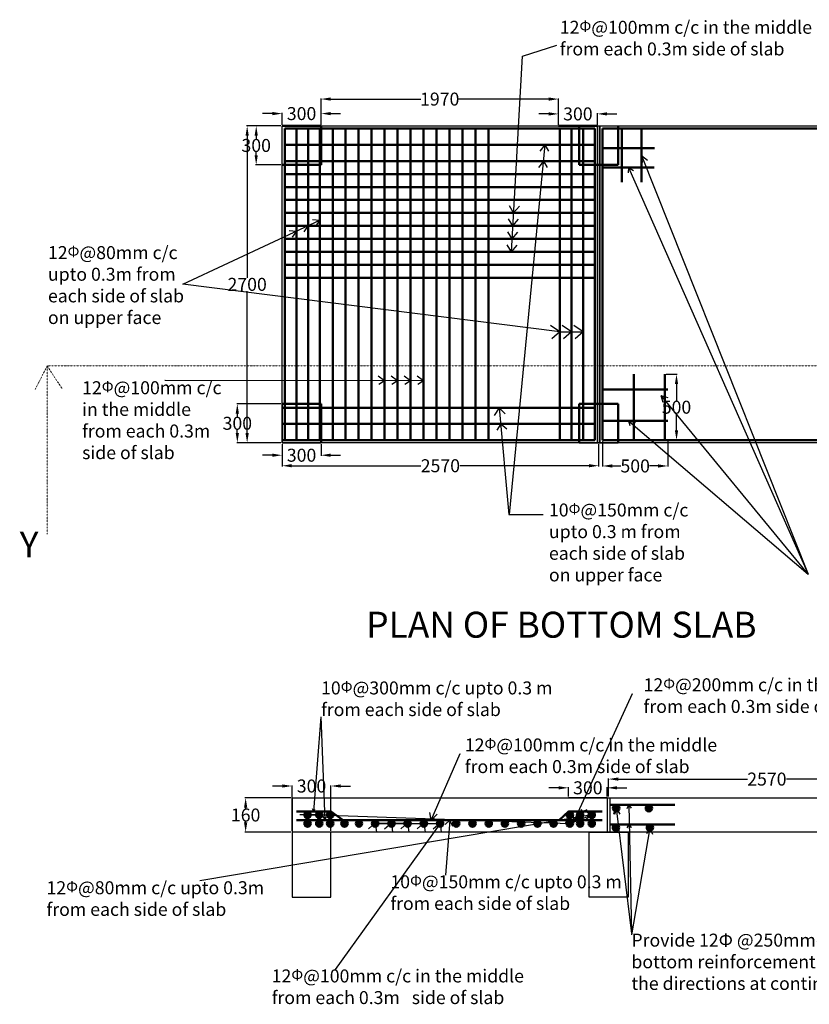
# Model space of a CAD drawing. Units: millimetres. Extents: x -15889 to 44722, y -12371 to 10972.
# Drawn here: x -6403 to -316, y -4948 to 2636 of the extents above; entities that cross this region are included whole.
import ezdxf
from ezdxf import colors
from ezdxf.entities.mleader import LeaderData, LeaderLine
from ezdxf.math import Vec2, Vec3

# ---------------------------------------------------------------- set-up
doc = ezdxf.new("R2010")
doc.units = ezdxf.units.MM
doc.header["$MEASUREMENT"] = 0
doc.linetypes.add('ACAD_ISO14W100', pattern=[24, 12, -3, 0, -3, 0, -3, 0, -3])
for name, color, linetype, lineweight in [('arrows', 51, 'Continuous', 25), ('dash', 7, 'ACAD_ISO14W100', 20), ('dim', 4, 'Continuous', 25), ('DRAWING', 240, 'Continuous', 35), ('REN', 160, 'Continuous', 50), ('TEXT', 211, 'Continuous', 30)]:
    doc.layers.add(name, color=color, linetype=linetype, lineweight=lineweight)
doc.styles.get("Standard").update_dxf_attribs({"font": 'arial.ttf'})
doc.dimstyles.get("Standard").update_dxf_attribs({"dimtxt": 100, "dimasz": 75, "dimexe": 5, "dimexo": 10, "dimgap": 0.09, "dimtad": 0, "dimtih": 1, "dimtoh": 1, "dimdec": 0, "dimzin": 0, "dimdsep": 46, "dimtxsty": 'Standard', "dimcen": 0.09, "dimadec": 0, "dimazin": 0, "dimtfac": 1, "dimtdec": 0, "dimtofl": 0, "dimtmove": 0, "dimatfit": 3, "dimfxl": 1, "dimtolj": 1, "dimtzin": 0, "dimarcsym": 0})

# ---------------------------------------------------------------- blocks, each defined once
blk = doc.blocks.new('*D20')
at = {"layer": 'Defpoints', "color": 0, "transparency": 16777216}
for p in [(-4080, 1913), (-4380, 1817.5), (-4080, 1817.5)]:
    blk.add_point(p, dxfattribs=at)
at = {"layer": 'dim', "color": 0, "lineweight": -2, "transparency": 16777216}
for p, q in [((-4455, 1913), (-4530, 1913)), ((-4380, 1827.5), (-4380, 1918)), ((-4080, 1827.5), (-4080, 1918)), ((-4005, 1913), (-3930, 1913))]:
    blk.add_line(p, q, dxfattribs=at)
at = {"layer": 'dim', "color": 0, "transparency": 16777216}
for points in [[(-4455, 1925.5), (-4455, 1900.5), (-4380, 1913)], [(-4005, 1925.5), (-4005, 1900.5), (-4080, 1913)]]:
    blk.add_solid(points, dxfattribs=at)
at = {"layer": 'dim', "color": 0, "transparency": 16777216, "insert": (-4230, 1913), "char_height": 100, "attachment_point": 5}
blk.add_mtext('\\A1;300', dxfattribs=at)
blk = doc.blocks.new('*D21')
at = {"layer": 'Defpoints', "color": 0, "transparency": 16777216}
for p in [(-4380, 1817.5), (-4579.6, 1517.5), (-4380, 1517.5)]:
    blk.add_point(p, dxfattribs=at)
at = {"layer": 'dim', "color": 0, "lineweight": -2, "transparency": 16777216}
for p, q in [((-4390, 1817.5), (-4584.6, 1817.5)), ((-4579.6, 1742.5), (-4579.6, 1718.7)), ((-4579.6, 1592.5), (-4579.6, 1616.3)), ((-4390, 1517.5), (-4584.6, 1517.5))]:
    blk.add_line(p, q, dxfattribs=at)
at = {"layer": 'dim', "color": 0, "transparency": 16777216}
for points in [[(-4592.1, 1742.5), (-4567.1, 1742.5), (-4579.6, 1817.5)], [(-4592.1, 1592.5), (-4567.1, 1592.5), (-4579.6, 1517.5)]]:
    blk.add_solid(points, dxfattribs=at)
at = {"layer": 'dim', "color": 0, "transparency": 16777216, "insert": (-4579.6, 1667.5), "char_height": 100, "attachment_point": 5}
blk.add_mtext('\\A1;300', dxfattribs=at)
blk = doc.blocks.new('*D22')
at = {"layer": 'Defpoints', "color": 0, "transparency": 16777216}
for p in [(-1950, 1910.5), (-2250, 1817.5), (-1950, 1817.5)]:
    blk.add_point(p, dxfattribs=at)
at = {"layer": 'dim', "color": 0, "lineweight": -2, "transparency": 16777216}
for p, q in [((-2325, 1910.5), (-2400, 1910.5)), ((-2250, 1827.5), (-2250, 1915.5)), ((-1950, 1827.5), (-1950, 1915.5)), ((-1875, 1910.5), (-1800, 1910.5))]:
    blk.add_line(p, q, dxfattribs=at)
at = {"layer": 'dim', "color": 0, "transparency": 16777216}
for points in [[(-2325, 1923), (-2325, 1898), (-2250, 1910.5)], [(-1875, 1923), (-1875, 1898), (-1950, 1910.5)]]:
    blk.add_solid(points, dxfattribs=at)
at = {"layer": 'dim', "color": 0, "transparency": 16777216, "insert": (-2100, 1910.5), "char_height": 100, "attachment_point": 5}
blk.add_mtext('\\A1;300', dxfattribs=at)
blk = doc.blocks.new('*D23')
at = {"layer": 'Defpoints', "color": 0, "transparency": 16777216}
for p in [(-2250, 2024.8), (-4080, 1817.5), (-2250, 1817.5)]:
    blk.add_point(p, dxfattribs=at)
at = {"layer": 'dim', "color": 0, "lineweight": -2, "transparency": 16777216}
for p, q in [((-4080, 1827.5), (-4080, 2029.8)), ((-4005, 2024.8), (-3309.5, 2024.8)), ((-2325, 2024.8), (-3020.5, 2024.8)), ((-2250, 1827.5), (-2250, 2029.8))]:
    blk.add_line(p, q, dxfattribs=at)
at = {"layer": 'dim', "color": 0, "transparency": 16777216}
for points in [[(-4005, 2037.3), (-4005, 2012.3), (-4080, 2024.8)], [(-2325, 2037.3), (-2325, 2012.3), (-2250, 2024.8)]]:
    blk.add_solid(points, dxfattribs=at)
at = {"layer": 'dim', "color": 0, "transparency": 16777216, "insert": (-3165, 2024.8), "char_height": 100, "attachment_point": 5}
blk.add_mtext('\\A1;1970', dxfattribs=at)
blk = doc.blocks.new('*D32')
at = {"layer": 'Defpoints', "color": 0, "transparency": 16777216}
for p in [(-4390, 1817.5), (-4649.4, -622.5), (-4380, -622.5)]:
    blk.add_point(p, dxfattribs=at)
at = {"layer": 'dim', "color": 0, "lineweight": -2, "transparency": 16777216}
for p, q in [((-4400, 1817.5), (-4654.4, 1817.5)), ((-4649.4, 1742.5), (-4649.4, 648.6)), ((-4649.4, -547.5), (-4649.4, 546.4)), ((-4390, -622.5), (-4654.4, -622.5))]:
    blk.add_line(p, q, dxfattribs=at)
at = {"layer": 'dim', "color": 0, "transparency": 16777216}
for points in [[(-4661.9, 1742.5), (-4636.9, 1742.5), (-4649.4, 1817.5)], [(-4661.9, -547.5), (-4636.9, -547.5), (-4649.4, -622.5)]]:
    blk.add_solid(points, dxfattribs=at)
at = {"layer": 'dim', "color": 0, "transparency": 16777216, "insert": (-4649.4, 597.5), "char_height": 100, "attachment_point": 5}
blk.add_mtext('\\A1;2700', dxfattribs=at)
blk = doc.blocks.new('*D33')
at = {"layer": 'Defpoints', "color": 0, "transparency": 16777216}
for p in [(-4380, -622.5), (-1940, -622.5), (-1940, -799.5)]:
    blk.add_point(p, dxfattribs=at)
at = {"layer": 'dim', "color": 0, "lineweight": -2, "transparency": 16777216}
for p, q in [((-4380, -632.5), (-4380, -804.5)), ((-1940, -632.5), (-1940, -804.5)), ((-4305, -799.5), (-3310.1, -799.5)), ((-2015, -799.5), (-3009.9, -799.5))]:
    blk.add_line(p, q, dxfattribs=at)
at = {"layer": 'dim', "color": 0, "transparency": 16777216}
for points in [[(-4305, -787), (-4305, -812), (-4380, -799.5)], [(-2015, -787), (-2015, -812), (-1940, -799.5)]]:
    blk.add_solid(points, dxfattribs=at)
at = {"layer": 'dim', "color": 0, "transparency": 16777216, "insert": (-3160, -799.5), "char_height": 100, "attachment_point": 5}
blk.add_mtext('\\A1;2570', dxfattribs=at)
blk = doc.blocks.new('*D34')
at = {"layer": 'Defpoints', "color": 0, "transparency": 16777216}
for p in [(-4303.2, -3357.7), (-4661, -3621.9), (-4303.2, -3621.9)]:
    blk.add_point(p, dxfattribs=at)
at = {"layer": 'dim', "color": 0, "lineweight": -2, "transparency": 16777216}
for p, q in [((-4313.2, -3357.7), (-4666, -3357.7)), ((-4661, -3432.7), (-4661, -3438.7)), ((-4661, -3546.9), (-4661, -3541)), ((-4313.2, -3621.9), (-4666, -3621.9))]:
    blk.add_line(p, q, dxfattribs=at)
at = {"layer": 'dim', "color": 0, "transparency": 16777216}
for points in [[(-4673.5, -3432.7), (-4648.5, -3432.7), (-4661, -3357.7)], [(-4673.5, -3546.9), (-4648.5, -3546.9), (-4661, -3621.9)]]:
    blk.add_solid(points, dxfattribs=at)
at = {"layer": 'dim', "color": 0, "transparency": 16777216, "insert": (-4661, -3489.8), "char_height": 100, "attachment_point": 5}
blk.add_mtext('\\A1;160', dxfattribs=at)
blk = doc.blocks.new('*D38')
at = {"layer": 'Defpoints', "color": 0, "transparency": 16777216}
for p in [(576.8, -3213.2), (-1863.2, -3357.7), (576.8, -3412.3)]:
    blk.add_point(p, dxfattribs=at)
at = {"layer": 'dim', "color": 0, "lineweight": -2, "transparency": 16777216}
for p, q in [((-1863.2, -3347.7), (-1863.2, -3208.2)), ((-1788.2, -3213.2), (-793.3, -3213.2)), ((501.8, -3213.2), (-493.2, -3213.2)), ((576.8, -3402.3), (576.8, -3208.2))]:
    blk.add_line(p, q, dxfattribs=at)
at = {"layer": 'dim', "color": 0, "transparency": 16777216}
for points in [[(-1788.2, -3200.7), (-1788.2, -3225.7), (-1863.2, -3213.2)], [(501.8, -3200.7), (501.8, -3225.7), (576.8, -3213.2)]]:
    blk.add_solid(points, dxfattribs=at)
at = {"layer": 'dim', "color": 0, "transparency": 16777216, "insert": (-643.2, -3213.2), "char_height": 100, "attachment_point": 5}
blk.add_mtext('\\A1;2570', dxfattribs=at)
blk = doc.blocks.new('BLL1')
blk.add_circle((0, -25), 25)
blk = doc.blocks.new('BLL2')
h = blk.add_hatch(color=256)
h.dxf.hatch_style = 1
h.paths.add_polyline_path([(3392.7, -6451.8, 1), (3342.7, -6451.8, 1)])
blk.add_blockref('BLL1', (3367.7, -6426.8))
blk = doc.blocks.new('BLL3')
blk.add_blockref('BLL2', (-3367.7, 6426.8))
blk = doc.blocks.new('*D40')
at = {"layer": 'Defpoints', "color": 0, "transparency": 16777216}
for p in [(-4303.2, -3266.5), (-4303.2, -3621.9), (-4003.2, -3621.9)]:
    blk.add_point(p, dxfattribs=at)
at = {"layer": 'dim', "color": 0, "lineweight": -2, "transparency": 16777216}
for p, q in [((-4378.2, -3266.5), (-4453.2, -3266.5)), ((-4303.2, -3611.9), (-4303.2, -3261.5)), ((-4003.2, -3611.9), (-4003.2, -3261.5)), ((-3928.2, -3266.5), (-3853.2, -3266.5))]:
    blk.add_line(p, q, dxfattribs=at)
at = {"layer": 'dim', "color": 0, "transparency": 16777216}
for points in [[(-4378.2, -3254), (-4378.2, -3279), (-4303.2, -3266.5)], [(-3928.2, -3254), (-3928.2, -3279), (-4003.2, -3266.5)]]:
    blk.add_solid(points, dxfattribs=at)
at = {"layer": 'dim', "color": 0, "transparency": 16777216, "insert": (-4153.2, -3266.5), "char_height": 100, "attachment_point": 5}
blk.add_mtext('\\A1;300', dxfattribs=at)
blk = doc.blocks.new('*D41')
at = {"layer": 'Defpoints', "color": 0, "transparency": 16777216}
for p in [(-1873.2, -3280.4), (-2173.2, -3357.7), (-1873.2, -3357.7)]:
    blk.add_point(p, dxfattribs=at)
at = {"layer": 'dim', "color": 0, "lineweight": -2, "transparency": 16777216}
for p, q in [((-2248.2, -3280.4), (-2323.2, -3280.4)), ((-2173.2, -3347.7), (-2173.2, -3275.4)), ((-1873.2, -3347.7), (-1873.2, -3275.4)), ((-1798.2, -3280.4), (-1723.2, -3280.4))]:
    blk.add_line(p, q, dxfattribs=at)
at = {"layer": 'dim', "color": 0, "transparency": 16777216}
for points in [[(-2248.2, -3267.9), (-2248.2, -3292.9), (-2173.2, -3280.4)], [(-1798.2, -3267.9), (-1798.2, -3292.9), (-1873.2, -3280.4)]]:
    blk.add_solid(points, dxfattribs=at)
at = {"layer": 'dim', "color": 0, "transparency": 16777216, "insert": (-2023.2, -3280.4), "char_height": 100, "attachment_point": 5}
blk.add_mtext('\\A1;300', dxfattribs=at)
blk = doc.blocks.new('*D54')
at = {"layer": 'Defpoints', "color": 0, "transparency": 16777216}
for p in [(-1430, -95), (-1377.4, -602.5), (-1339.8, -602.5)]:
    blk.add_point(p, dxfattribs=at)
at = {"layer": 'dim', "color": 0, "lineweight": -2, "transparency": 16777216}
for p, q in [((-1420, -95), (-1334.8, -95)), ((-1339.8, -170), (-1339.8, -297.6)), ((-1339.8, -527.5), (-1339.8, -399.9)), ((-1367.4, -602.5), (-1334.8, -602.5))]:
    blk.add_line(p, q, dxfattribs=at)
at = {"layer": 'dim', "color": 0, "transparency": 16777216}
for points in [[(-1352.3, -170), (-1327.3, -170), (-1339.8, -95)], [(-1352.3, -527.5), (-1327.3, -527.5), (-1339.8, -602.5)]]:
    blk.add_solid(points, dxfattribs=at)
at = {"layer": 'dim', "color": 0, "transparency": 16777216, "insert": (-1339.8, -348.7), "char_height": 100, "attachment_point": 5}
blk.add_mtext('\\A1;500', dxfattribs=at)
blk = doc.blocks.new('*D57')
at = {"layer": 'Defpoints', "color": 0, "transparency": 16777216}
for p in [(-4380, -622.5), (-4080, -622.5), (-4080, -718.5)]:
    blk.add_point(p, dxfattribs=at)
at = {"layer": 'dim', "color": 0, "lineweight": -2, "transparency": 16777216}
for p, q in [((-4380, -632.5), (-4380, -723.5)), ((-4080, -632.5), (-4080, -723.5)), ((-4455, -718.5), (-4530, -718.5)), ((-4005, -718.5), (-3930, -718.5))]:
    blk.add_line(p, q, dxfattribs=at)
at = {"layer": 'dim', "color": 0, "transparency": 16777216}
for points in [[(-4455, -706), (-4455, -731), (-4380, -718.5)], [(-4005, -706), (-4005, -731), (-4080, -718.5)]]:
    blk.add_solid(points, dxfattribs=at)
at = {"layer": 'dim', "color": 0, "transparency": 16777216, "insert": (-4230, -718.5), "char_height": 100, "attachment_point": 5}
blk.add_mtext('\\A1;300', dxfattribs=at)
blk = doc.blocks.new('*D58')
at = {"layer": 'Defpoints', "color": 0, "transparency": 16777216}
for p in [(-4725.1, -322.5), (-4380, -322.5), (-4380, -622.5)]:
    blk.add_point(p, dxfattribs=at)
at = {"layer": 'dim', "color": 0, "lineweight": -2, "transparency": 16777216}
for p, q in [((-4390, -322.5), (-4730.1, -322.5)), ((-4725.1, -397.5), (-4725.1, -421.3)), ((-4725.1, -547.5), (-4725.1, -523.7)), ((-4390, -622.5), (-4730.1, -622.5))]:
    blk.add_line(p, q, dxfattribs=at)
at = {"layer": 'dim', "color": 0, "transparency": 16777216}
for points in [[(-4737.6, -397.5), (-4712.6, -397.5), (-4725.1, -322.5)], [(-4737.6, -547.5), (-4712.6, -547.5), (-4725.1, -622.5)]]:
    blk.add_solid(points, dxfattribs=at)
at = {"layer": 'dim', "color": 0, "transparency": 16777216, "insert": (-4725.1, -472.5), "char_height": 100, "attachment_point": 5}
blk.add_mtext('\\A1;300', dxfattribs=at)
blk = doc.blocks.new('*D61')
at = {"layer": 'Defpoints', "color": 0, "transparency": 16777216}
for p in [(-1910, -602.5), (-1406.7, -602.5), (-1406.7, -801.3)]:
    blk.add_point(p, dxfattribs=at)
at = {"layer": 'dim', "color": 0, "lineweight": -2, "transparency": 16777216}
for p, q in [((-1910, -612.5), (-1910, -806.3)), ((-1406.7, -612.5), (-1406.7, -806.3)), ((-1835, -801.3), (-1768.8, -801.3)), ((-1481.7, -801.3), (-1548, -801.3))]:
    blk.add_line(p, q, dxfattribs=at)
at = {"layer": 'dim', "color": 0, "transparency": 16777216}
for points in [[(-1835, -788.8), (-1835, -813.8), (-1910, -801.3)], [(-1481.7, -788.8), (-1481.7, -813.8), (-1406.7, -801.3)]]:
    blk.add_solid(points, dxfattribs=at)
at = {"layer": 'dim', "color": 0, "transparency": 16777216, "insert": (-1658.4, -801.3), "char_height": 100, "attachment_point": 5}
blk.add_mtext('\\A1;500', dxfattribs=at)

msp = doc.modelspace()

# ---------------------------------------------------------------- linework, layer by layer
at = {"layer": 'arrows'}
for p, q in [((-2525.9, 2354.8), (-2262.9, 2439.7)), ((-2354.4, 1672.5), (-2393.9, 1623.5)), ((-2354.4, 1672.5), (-2325.8, 1623.5)), ((-2365.1, 1547.5), (-2404.6, 1498.5)), ((-2365.1, 1547.5), (-2336.5, 1498.5)), ((-1610, 1590.5), (-326, -1635.4)), ((-1610, 1590.5), (-1604.4, 1535.2)), ((-1610, 1590.5), (-1563.3, 1553.1)), ((-1710.9, 1497.5), (-1712.4, 1456.7)), ((-1710.9, 1497.5), (-1672.1, 1474)), ((-2595.2, 1147.5), (-2628.2, 1201.7)), ((-2595.2, 1147.5), (-2550.8, 1200)), ((-5145.5, 599.7), (-4090, 1092)), ((-4146.4, 1096.8), (-4090, 1092)), ((-4090, 1092), (-4121.5, 1045.1)), ((-2600.9, 1047.5), (-2634, 1101.7)), ((-2600.9, 1047.5), (-2556.5, 1100)), ((-4326.4, 1012.8), (-4270, 1008)), ((-4270, 1008), (-4301.5, 961.1)), ((-4236.4, 1054.8), (-4180, 1050)), ((-4180, 1050), (-4211.5, 1003.1)), ((-2606.7, 947.5), (-2639.7, 1001.7)), ((-2606.7, 947.5), (-2562.2, 1000)), ((-2612.4, 847.5), (-2645.4, 901.7)), ((-2612.4, 847.5), (-2567.9, 900)), ((-2240, 230.9), (-2310.4, 281.7)), ((-2240, 230.9), (-2301.8, 177.3)), ((-2240, 230.9), (-2060, 230.9)), ((-2150, 230.9), (-2220.4, 281.7)), ((-2150, 230.9), (-2211.8, 177.3)), ((-2060, 230.9), (-2130.4, 281.7)), ((-2060, 230.9), (-2121.8, 177.3)), ((-3590, -144.3), (-3638.7, -109)), ((-3589.6, -144.3), (-3634.6, -173.9)), ((-3490, -144.3), (-3538.7, -109)), ((-3489.6, -144.3), (-3534.6, -173.9)), ((-3390, -144.3), (-3438.7, -109)), ((-3389.6, -144.3), (-3434.6, -173.9)), ((-3290, -144.3), (-3338.7, -109)), ((-3289.6, -144.3), (-3334.6, -173.9)), ((-1459.7, -259.3), (-1445.9, -310.8)), ((-1459.7, -259.3), (-1406.7, -274.4)), ((-2706.2, -352.5), (-2745.2, -412.1)), ((-2706.2, -352.5), (-2660.1, -399.4)), ((-1709.6, -452.5), (-1699, -489.9)), ((-1709.6, -452.5), (-1656.5, -467.5)), ((-2695, -477.5), (-2724.5, -526.5)), ((-2695, -477.5), (-2648.6, -516.1)), ((-2632.1, -1175.3), (-2368.7, -1175.3)), ((-1720.4, -3438.6), (-1707.2, -3412.3)), ((-1707.2, -3412.3), (-1690.4, -3437.6)), ((-4136.4, -3463.8), (-4146.5, -3442.6)), ((-4136.4, -3463.8), (-4127.3, -3443.8)), ((-3231.5, -3529.8), (-3240.6, -3470.9)), ((-3231.5, -3529.8), (-3183.7, -3482.3)), ((-2061.2, -3463.8), (-2074, -3448.3)), ((-2061.2, -3463.8), (-2029.7, -3447.5)), ((-1993.2, -3488.8), (-2052.8, -3457.2)), ((-1821.4, -3484.3), (-1805.1, -3437.3)), ((-1805.1, -3437.3), (-1687.6, -4403.8)), ((-1805.1, -3437.3), (-1777.8, -3483.3)), ((-4183.2, -3488.8), (-4243.2, -3488.8)), ((-4183.2, -3488.8), (-4201.5, -3537.4)), ((-4093.2, -3488.8), (-4153.2, -3488.8)), ((-4093.2, -3488.8), (-4111.5, -3537.4)), ((-4047.5, -3529.8), (-4062.8, -3502.1)), ((-4047.5, -3529.8), (-4039.5, -3503.4)), ((-3715, -3596.5), (-3662.2, -3550.7)), ((-3662.2, -3550.7), (-3652.9, -3622.4)), ((-3590, -3596.5), (-3537.2, -3550.7)), ((-3537.2, -3550.7), (-3527.9, -3622.4)), ((-3465, -3596.5), (-3412.2, -3550.7)), ((-3412.2, -3550.7), (-3402.9, -3622.4)), ((-3340, -3596.5), (-3287.2, -3550.7)), ((-3287.2, -3550.7), (-3277.9, -3622.4)), ((-3215, -3596.5), (-3162.2, -3550.7)), ((-3162.2, -3550.7), (-3152.9, -3622.4)), ((-3088.2, -3529.8), (-3122.4, -3564.1)), ((-2162, -3554.8), (-2195.5, -3544)), ((-2162, -3554.8), (-2188.5, -3578.5)), ((-2125.6, -3529.8), (-2138.5, -3497.4)), ((-2090.2, -3512.8), (-2125.6, -3529.8)), ((-1993.2, -3488.8), (-2043.2, -3529.8)), ((-1720.4, -3588.6), (-1704.2, -3562.3)), ((-1704.2, -3562.3), (-1690.4, -3587.6)), ((-1544.5, -3587.3), (-1570.3, -3634.2)), ((-1544.5, -3587.3), (-1524.5, -3636.5))]:
    msp.add_line(p, q, dxfattribs=at)
at = {"layer": 'dash'}
for p, q in [((-6190.5, -29.8), (-6282.7, -211.1)), ((1632.1, -29.8), (-6190.5, -29.8)), ((-6190.5, -29.8), (-6190.5, -1325.6)), ((-6190.5, -29.8), (-6074.3, -208.7))]:
    msp.add_line(p, q, dxfattribs=at)
at = {"layer": 'DRAWING', "lineweight": -2}
for p, q in [((-4380, 1817.5), (500, 1817.5)), ((-4380, -622.5), (-4380, 1817.5)), ((-4380, 1517.5), (-4380, 1817.5)), ((-4380, 1817.5), (-1940, 1817.5)), ((-2090, 1817.5), (-1790, 1817.5)), ((-4380, -322.5), (-4380, -622.5)), ((500, -622.5), (-4380, -622.5)), ((-4380, -622.5), (-4080, -622.5)), ((-2090, -622.5), (-1790, -622.5)), ((-4303.2, -3357.7), (576.8, -3357.7)), ((-4303.2, -3357.7), (-4303.2, -3621.9)), ((-1873.2, -3357.7), (-2173.2, -3357.7)), ((-1873.2, -3357.7), (-1873.2, -3621.9)), ((-1853.2, -3357.7), (-1853.2, -3621.9)), ((576.8, -3621.9), (-4303.2, -3621.9)), ((-4303.2, -3621.9), (-4303.2, -4121.9)), ((-4003.2, -4121.9), (-4003.2, -3621.9)), ((-2013.2, -3621.9), (-1713.2, -3621.9)), ((-2013.2, -4121.9), (-2013.2, -3621.9)), ((-1713.2, -3621.9), (-1713.2, -4121.9)), ((-4303.2, -4121.9), (-4003.2, -4121.9)), ((-1713.2, -4121.9), (-2013.2, -4121.9))]:
    msp.add_line(p, q, dxfattribs=at)
at = {"layer": 'DRAWING'}
for p, q in [((-1950, -622.5), (-1950, 1817.5)), ((-1930, 1817.5), (-1930, -622.5))]:
    msp.add_line(p, q, dxfattribs=at)
at = {"layer": 'REN'}
for p, q in [((-4380, 1817.5), (-4080, 1817.5)), ((-4360, -602.5), (-4360, 1797.5)), ((-4360, 1797.5), (-1970, 1797.5)), ((-4270, -602.5), (-4270, 1797.5)), ((-4180, -602.5), (-4180, 1797.5)), ((-4090, -602.5), (-4090, 1797.5)), ((-4080, 1817.5), (-4080, 1517.5)), ((-3990, -602.5), (-3990, 1797.5)), ((-3890, -602.5), (-3890, 1797.5)), ((-3790, -602.5), (-3790, 1797.5)), ((-3690, -602.5), (-3690, 1797.5)), ((-3590, -602.5), (-3590, 1797.5)), ((-3490, -602.5), (-3490, 1797.5)), ((-3390, -602.5), (-3390, 1797.5)), ((-3290, -602.5), (-3290, 1797.5)), ((-3190, -602.5), (-3190, 1797.5)), ((-3090, -602.5), (-3090, 1797.5)), ((-2990, -602.5), (-2990, 1797.5)), ((-2890, -602.5), (-2890, 1797.5)), ((-2790, -602.5), (-2790, 1797.5)), ((-1950, 1817.5), (-2250, 1817.5)), ((-2240, -602.5), (-2240, 1797.5)), ((-2150, -602.5), (-2150, 1797.5)), ((-2090, 1797.5), (-2090, 1817.5)), ((-2090, 1517.5), (-2090, 1797.5)), ((-2060, -602.5), (-2060, 1797.5)), ((-1970, -602.5), (-1970, 1797.5)), ((-1910, 1797.5), (-1910, -602.5)), ((-1910, 1797.5), (480, 1797.5)), ((-1790, 1817.5), (-1790, 1517.5)), ((-1760, 1797.5), (-1760, 1383.5)), ((-1610, 1797.5), (-1610, 1383.5)), ((-4360, 1672.5), (-1970, 1672.5)), ((-1910, 1647.5), (-1509.2, 1647.5)), ((-4080, 1517.5), (-4380, 1517.5)), ((-4360, 1547.5), (-1970, 1547.5)), ((-1790, 1517.5), (-2090, 1517.5)), ((-4360, 1447.5), (-1970, 1447.5)), ((-1910, 1497.5), (-1511.8, 1497.5)), ((-4360, 1347.5), (-1970, 1347.5)), ((-4360, 1247.5), (-1970, 1247.5)), ((-4360, 1147.5), (-1970, 1147.5)), ((-4360, 1047.5), (-1970, 1047.5)), ((-4360, 947.5), (-1970, 947.5)), ((-4360, 847.5), (-1970, 847.5)), ((-4360, 747.5), (-1970, 747.5)), ((-4360, 647.5), (-1970, 647.5)), ((-1670, -602.5), (-1670, -95)), ((-1430, -602.5), (-1430, -95)), ((-1910, -602.5), (-1910, -188.5)), ((-1910, -212.5), (-1406.7, -212.5)), ((-4080, -322.5), (-4380, -322.5)), ((-1970, -352.5), (-4380, -352.5)), ((-4080, -622.5), (-4080, -322.5)), ((-1790, -322.5), (-2090, -322.5)), ((-2090, -322.5), (-2090, -622.5)), ((-1910, -602.5), (-1910, -352.5)), ((-1790, -622.5), (-1790, -322.5)), ((-1910, -452.5), (-1406.7, -452.5)), ((-1970, -477.5), (-4380, -477.5)), ((-1970, -602.5), (-4380, -602.5)), ((-1910, -602.5), (480, -602.5)), ((-1910, -602.5), (-1660, -602.5)), ((-1353.2, -3412.3), (-1853.2, -3412.3)), ((-4269.5, -3463.8), (-4003.2, -3463.8)), ((-4003.2, -3463.8), (-3909, -3529.8)), ((-2244, -3529.8), (-2173.2, -3463.8)), ((-2173.2, -3463.8), (-1912.2, -3463.8)), ((-1805.1, -3437.3), (-1821.4, -3484.3)), ((-4269.5, -3529.8), (-1912.2, -3529.8)), ((-1353.2, -3562.3), (-1853.2, -3562.3))]:
    msp.add_line(p, q, dxfattribs=at)

# ---------------------------------------------------------------- block references
for p in [(-1805.1, -3412.3), (-1552.5, -3412.3), (-4183.2, -3463.8), (-4093.2, -3463.8), (-4009, -3463.8), (-4183.2, -3529.8), (-4093.2, -3529.8), (-4009, -3529.8), (-3898.5, -3529.8), (-3787.2, -3529.8), (-3662.2, -3529.8), (-3537.2, -3529.8), (-3412.2, -3529.8), (-3287.2, -3529.8), (-3162.2, -3529.8), (-3037.2, -3529.8), (-2912.2, -3529.8), (-2787.2, -3529.8), (-2662.2, -3529.8), (-2537.2, -3529.8), (-2412.2, -3529.8), (-2287.2, -3529.8), (-1806.6, -3562.3), (-1544.5, -3562.3)]:
    msp.add_blockref('BLL3', p, dxfattribs=at)
at = {"layer": 'REN', "xscale": -1}
for p in [(-2162, -3463.8), (-2083.2, -3463.8), (-1993.2, -3463.8), (-2162, -3529.8), (-2083.2, -3529.8), (-1993.2, -3529.8)]:
    msp.add_blockref('BLL3', p, dxfattribs=at)

# ---------------------------------------------------------------- texts
at = {"layer": 'dash', "insert": (-6402.5, -1306.3), "char_height": 200, "attachment_point": 1}
msp.add_mtext_dynamic_manual_height_columns('Y', width=562.399, gutter_width=125, heights=[0], dxfattribs=at)
at = {"layer": 'TEXT', "attachment_point": 1}
for s, width, heights, insert, char_height in [('{\\fArial Baltic|b0|i0|c0|p34;12\\H0.83333x;Φ\\H1.2x;@100mm c/c in the middle from each 0.3m side of slab}', 2001.28, [0], (-2239.5, 2627.6), 100), ('{\\fArial Baltic|b0|i0|c0|p34;12\\H0.83333x;Φ\\H1.2x;@80mm c/c upto 0.3m from each side of slab on upper face}', 1166.095, [0], (-6184.8, 892.1), 100), ('{\\fArial Baltic|b0|i0|c0|p34;12\\H0.83333x;Φ\\H1.2x;@100mm c/c in the middle from each 0.3m   side of slab}', 1154.315, [0], (-5921.5, -148.7), 100), ('{\\fArial Baltic|b0|i0|c0|p34;10\\H0.83333x;Φ\\H1.2x;@150mm c/c upto 0.3 m from each side of slab on upper face}', 1154.315, [0], (-2323.1, -1090.5), 100), ('PLAN OF BOTTOM SLAB', 4224.792, [0], (-3731.7, -1923.9), 200), ('{\\fArial Baltic|b0|i0|c0|p34;10\\H0.83333x;Φ\\H1.2x;@300mm c/c upto 0.3 m from each side of slab}', 1796.57, [464.9], (-4079.5, -2461.1), 100), ('{\\fArial Baltic|b0|i0|c0|p34;12\\H0.83333x;Φ\\H1.2x;@200mm c/c in the middle from each 0.3m side of slab}', 2001.28, [0], (-1593.7, -2436.8), 100), ('{\\fArial Baltic|b0|i0|c0|p34;12\\H0.83333x;Φ\\H1.2x;@100mm c/c in the middle from each 0.3m side of slab}', 2001.28, [0], (-2971.2, -2900.1), 100), ('{\\fArial Baltic|b0|i0|c0|p34;12\\H0.83333x;Φ\\H1.2x;@80mm c/c upto 0.3m from each side of slab}', 1713.458, [0], (-6195.8, -4000.1), 100), ('{\\fArial Baltic|b0|i0|c0|p34;10\\H0.83333x;Φ\\H1.2x;@150mm c/c upto 0.3 m from each side of slab}', 1796.57, [464.9], (-3545.2, -3954.4), 100), ('{\\fArial Baltic|b0|i0|c0|p34;Provide 12Φ @250mmc/c in two layers as top and bottom reinforcement upto 0.5mX0.5m from both the directions at continuous slab egdes}', 3294.617, [857.5], (-1687.3, -4403.8), 100), ('{\\fArial Baltic|b0|i0|c0|p34;12\\H0.83333x;Φ\\H1.2x;@100mm c/c in the middle from each 0.3m   side of slab}', 2094.122, [0], (-4460.1, -4679.5), 100)]:
    msp.add_mtext_dynamic_manual_height_columns(s, width=width, gutter_width=125, heights=heights, dxfattribs=dict(at, insert=insert, char_height=char_height))

# ---------------------------------------------------------------- dimensions: what is measured, and where the dimension line sits
at = {"layer": 'dim'}
for base, p1, p2, text, picture, middle in [((-2250, 2024.8), (-4080, 1817.5), (-2250, 1817.5), '1970', '*D23', (-3165, 2024.8)), ((-1406.7, -801.3), (-1910, -602.5), (-1406.7, -602.5), '500', '*D61', (-1658.4, -801.3)), ((-1940, -799.5), (-4380, -622.5), (-1940, -622.5), '2570', '*D33', (-3160, -799.5)), ((576.8, -3213.2), (-1863.2, -3357.7), (576.8, -3412.3), '2570', '*D38', (-643.2, -3213.2))]:
    dim = msp.add_linear_dim(base=base, p1=p1, p2=p2, text=text, dimstyle='Standard', dxfattribs=at)
    dim.commit()
    dim.dimension.update_dxf_attribs({"geometry": picture, "text_midpoint": middle})
for base, p1, p2, picture, middle in [((-4080, 1913), (-4380, 1817.5), (-4080, 1817.5), '*D20', (-4230, 1913)), ((-1950, 1910.5), (-2250, 1817.5), (-1950, 1817.5), '*D22', (-2100, 1910.5)), ((-4080, -718.5), (-4380, -622.5), (-4080, -622.5), '*D57', (-4230, -718.5)), ((-4303.2, -3266.5), (-4003.2, -3621.9), (-4303.2, -3621.9), '*D40', (-4153.2, -3266.5)), ((-1873.2, -3280.4), (-2173.2, -3357.7), (-1873.2, -3357.7), '*D41', (-2023.2, -3280.4))]:
    dim = msp.add_linear_dim(base=base, p1=p1, p2=p2, dimstyle='Standard', dxfattribs=at)
    dim.commit()
    dim.dimension.update_dxf_attribs({"geometry": picture, "text_midpoint": middle})
for base, p1, p2, text, picture, middle in [((-4649.4, -622.5), (-4390, 1817.5), (-4380, -622.5), '2700', '*D32', (-4649.4, 597.5)), ((-1339.8, -602.5), (-1430, -95), (-1377.4, -602.5), '500', '*D54', (-1339.8, -348.7)), ((-4661, -3621.9), (-4303.2, -3357.7), (-4303.2, -3621.9), '160', '*D34', (-4661, -3489.8))]:
    dim = msp.add_linear_dim(base=base, p1=p1, p2=p2, angle=90, text=text, dimstyle='Standard', dxfattribs=at)
    dim.commit()
    dim.dimension.update_dxf_attribs({"geometry": picture, "text_midpoint": middle})
for base, p1, p2, angle, picture, middle in [((-4579.6, 1517.5), (-4380, 1817.5), (-4380, 1517.5), 90, '*D21', (-4579.6, 1667.5)), ((-4725.1, -322.5), (-4380, -622.5), (-4380, -322.5), 270, '*D58', (-4725.1, -472.5))]:
    dim = msp.add_linear_dim(base=base, p1=p1, p2=p2, angle=angle, dimstyle='Standard', dxfattribs=at)
    dim.commit()
    dim.dimension.update_dxf_attribs({"geometry": picture, "text_midpoint": middle})

# ---------------------------------------------------------------- leaders
at = {"layer": 'arrows'}
ml = msp.add_multileader_mtext('Standard', dxfattribs=at)
ml.set_content('', color=256)
ml.set_leader_properties()
ml.build(insert=Vec2(0, 0))
ml.multileader.update_dxf_attribs({"dogleg_length": 0.36, "arrow_head_size": 0.18})
ctx = ml.context
ctx.base_point, ctx.char_height, ctx.arrow_head_size, ctx.landing_gap_size, ctx.plane_origin = Vec3(-2525.9, 2354.8), 0.18, 0.18, 0.09, Vec3(-2849, 1612.4)
notes = []
notes.append((ctx, [(0, (1, 1, 0), (-2526.2, 2354.8), (1, 0), 0.36, [(0, [(-2612.4, 847.5)], 0, [])])]))
ctx.mtext.insert, ctx.mtext.flow_direction = Vec3(-2525.8, 2354.9), 5
ml = msp.add_multileader_mtext('Standard', dxfattribs=at)
ml.set_content('', color=256)
ml.set_leader_properties()
ml.build(insert=Vec2(0, 0))
ml.multileader.update_dxf_attribs({"dogleg_length": 0.36, "arrow_head_size": 0.18})
ctx = ml.context
ctx.base_point, ctx.char_height, ctx.arrow_head_size, ctx.landing_gap_size, ctx.plane_origin = Vec3(-2631.3, -1175.4), 0.18, 0.18, 0.09, Vec3(-2748.8, 107.3)
ctx.text_align_type = 2
notes.append((ctx, [(1, (1, 1, 0), (-2630.7, -1175.4), (-1, 0), 0.36, [(0, [(-2354.4, 1672.5)], 0, [])])]))
ctx.mtext.insert, ctx.mtext.alignment, ctx.mtext.flow_direction = Vec3(-2631.2, -1175.3), 3, 5
ml = msp.add_multileader_mtext('Standard', dxfattribs=at)
ml.set_content('', color=256)
ml.set_leader_properties()
ml.build(insert=Vec2(0, 0))
ml.multileader.update_dxf_attribs({"dogleg_length": 0.36, "arrow_head_size": 0.18})
ctx = ml.context
ctx.base_point, ctx.char_height, ctx.arrow_head_size, ctx.landing_gap_size, ctx.plane_origin = Vec3(-325.6, -1635.4), 0.18, 0.18, 0.09, Vec3(-1592.1, -759.5)
notes.append((ctx, [(0, (1, 1, 0), (-326, -1635.4), (1, 0), 0.36, [(0, [(-1710.9, 1497.5)], 0, [])])]))
ctx.mtext.insert, ctx.mtext.flow_direction = Vec3(-325.5, -1635.4), 5
ml = msp.add_multileader_mtext('Standard', dxfattribs=at)
ml.set_content('', color=256)
ml.set_leader_properties()
ml.build(insert=Vec2(0, 0))
ml.multileader.update_dxf_attribs({"dogleg_length": 0.36, "arrow_head_size": 0.18})
ctx = ml.context
ctx.base_point, ctx.char_height, ctx.arrow_head_size, ctx.landing_gap_size, ctx.plane_origin = Vec3(-5146.1, 599.7), 0.18, 0.18, 0.09, Vec3(-2240, 230.9)
ctx.text_align_type = 2
notes.append((ctx, [(0, (1, 1, 0), (-5145.5, 599.7), (-1, 0), 0.36, [(0, [(-2240, 230.9)], 0, [])])]))
ctx.mtext.insert, ctx.mtext.alignment, ctx.mtext.flow_direction = Vec3(-5146, 599.8), 3, 5
ml = msp.add_multileader_mtext('Standard', dxfattribs=at)
ml.set_content('', color=256)
ml.set_leader_properties()
ml.build(insert=Vec2(0, 0))
ml.multileader.update_dxf_attribs({"dogleg_length": 0.36, "arrow_head_size": 0.18})
ctx = ml.context
ctx.base_point, ctx.char_height, ctx.arrow_head_size, ctx.landing_gap_size, ctx.plane_origin = Vec3(-5282.9, -143), 0.18, 0.18, 0.09, Vec3(-2376.8, -145.2)
ctx.text_align_type = 2
notes.append((ctx, [(0, (1, 1, 0), (-5282.3, -143), (-1, 0), 0.36, [(0, [(-3290, -144.5)], 0, [])])]))
ctx.mtext.insert, ctx.mtext.alignment, ctx.mtext.flow_direction = Vec3(-5282.8, -142.9), 3, 5
ml = msp.add_multileader_mtext('Standard', dxfattribs=at)
ml.set_content('', color=256)
ml.set_leader_properties()
ml.build(insert=Vec2(0, 0))
ml.multileader.update_dxf_attribs({"dogleg_length": 0.36, "arrow_head_size": 0.18})
ctx = ml.context
ctx.base_point, ctx.char_height, ctx.arrow_head_size, ctx.landing_gap_size, ctx.plane_origin = Vec3(-326.1, -1635.5), 0.18, 0.18, 0.09, Vec3(-1441.9, -2468.2)
notes.append((ctx, [(0, (1, 1, 0), (-326.4, -1635.5), (1, 0), 0.36, [(0, [(-1459.7, -259.3)], 0, [])])]))
ctx.mtext.insert, ctx.mtext.flow_direction = Vec3(-326, -1635.4), 5
ml = msp.add_multileader_mtext('Standard', dxfattribs=at)
ml.set_content('', color=256)
ml.set_leader_properties()
ml.build(insert=Vec2(0, 0))
ml.multileader.update_dxf_attribs({"dogleg_length": 0.36, "arrow_head_size": 0.18})
ctx = ml.context
ctx.base_point, ctx.char_height, ctx.arrow_head_size, ctx.landing_gap_size, ctx.plane_origin = Vec3(-2631.7, -1175.3), 0.18, 0.18, 0.09, Vec3(-2954.8, -1917.7)
notes.append((ctx, [(0, (1, 1, 0), (-2632.1, -1175.3), (1, 0), 0.36, [(0, [(-2706.2, -352.5)], 0, [])])]))
ctx.mtext.insert, ctx.mtext.flow_direction = Vec3(-2631.6, -1175.2), 5
ml = msp.add_multileader_mtext('Standard', dxfattribs=at)
ml.set_content('', color=256)
ml.set_leader_properties()
ml.build(insert=Vec2(0, 0))
ml.multileader.update_dxf_attribs({"dogleg_length": 0.36, "arrow_head_size": 0.18})
ctx = ml.context
ctx.base_point, ctx.char_height, ctx.arrow_head_size, ctx.landing_gap_size, ctx.plane_origin = Vec3(-325.6, -1635.4), 0.18, 0.18, 0.09, Vec3(-1349.8, -2486)
notes.append((ctx, [(0, (1, 1, 0), (-326, -1635.4), (1, 0), 0.36, [(0, [(-1709.6, -452.5)], 0, [])])]))
ctx.mtext.insert, ctx.mtext.flow_direction = Vec3(-325.5, -1635.4), 5
ml = msp.add_multileader_mtext('Standard', dxfattribs=at)
ml.set_content('', color=256)
ml.set_leader_properties()
ml.build(insert=Vec2(0, 0))
ml.multileader.update_dxf_attribs({"dogleg_length": 0.36, "arrow_head_size": 0.18})
ctx = ml.context
ctx.base_point, ctx.char_height, ctx.arrow_head_size, ctx.landing_gap_size, ctx.plane_origin = Vec3(-1679.2, -2553.6), 0.18, 0.18, 0.09, Vec3(-2061.2, -3463.8)
notes.append((ctx, [(1, (1, 1, 0), (-1679.6, -2553.6), (1, 0), 0.36, [(1, [(-2061.2, -3463.8), (-2125.6, -3529.8)], 0, [])])]))
ctx.mtext.insert, ctx.mtext.flow_direction = Vec3(-1679.1, -2553.5), 5
ml = msp.add_multileader_mtext('Standard', dxfattribs=at)
ml.set_content('', color=256)
ml.set_leader_properties()
ml.build(insert=Vec2(0, 0))
ml.multileader.update_dxf_attribs({"dogleg_length": 0.36, "arrow_head_size": 0.18})
ctx = ml.context
ctx.base_point, ctx.char_height, ctx.arrow_head_size, ctx.landing_gap_size, ctx.plane_origin = Vec3(-4079.1, -2732.9), 0.18, 0.18, 0.09, Vec3(-4136.4, -3463.8)
notes.append((ctx, [(1, (1, 1, 0), (-4078.6, -2732.9), (-1, 0), 0.36, [(0, [(-4136.4, -3463.8)], 0, []), (1, [(-4047.5, -3529.8)], 0, [])])]))
ctx.mtext.insert, ctx.mtext.flow_direction = Vec3(-4079.1, -2732.9), 5
ml = msp.add_multileader_mtext('Standard', dxfattribs=at)
ml.set_content('', color=256)
ml.set_leader_properties()
ml.build(insert=Vec2(0, 0))
ml.multileader.update_dxf_attribs({"dogleg_length": 0.36, "arrow_head_size": 0.18})
ctx = ml.context
ctx.base_point, ctx.char_height, ctx.arrow_head_size, ctx.landing_gap_size, ctx.plane_origin = Vec3(-3008.3, -3016.3), 0.18, 0.18, 0.09, Vec3(-3231.5, -3529.8)
notes.append((ctx, [(0, (1, 1, 0), (-3008.6, -3016.3), (1, 0), 0.36, [(0, [(-3231.5, -3529.8)], 0, [])])]))
ctx.mtext.insert, ctx.mtext.flow_direction = Vec3(-3008.2, -3016.2), 5
ml = msp.add_multileader_mtext('Standard', dxfattribs=at)
ml.set_content('', color=256)
ml.set_leader_properties()
ml.build(insert=Vec2(0, 0))
ml.multileader.update_dxf_attribs({"dogleg_length": 0.36, "arrow_head_size": 0.18})
ctx = ml.context
ctx.base_point, ctx.char_height, ctx.arrow_head_size, ctx.landing_gap_size, ctx.plane_origin = Vec3(-1687.3, -4403.8), 0.18, 0.18, 0.09, Vec3(-2133.7, -4073.9)
notes.append((ctx, [(0, (1, 1, 0), (-1687.6, -4403.8), (1, 0), 0.36, [(0, [(-1707.2, -3412.3)], 0, [])])]))
ctx.mtext.insert, ctx.mtext.flow_direction = Vec3(-1687.2, -4403.7), 5
ml = msp.add_multileader_mtext('Standard', dxfattribs=at)
ml.set_content('', color=256)
ml.set_leader_properties()
ml.build(insert=Vec2(0, 0))
ml.multileader.update_dxf_attribs({"dogleg_length": 0.36, "arrow_head_size": 0.18})
ctx = ml.context
ctx.base_point, ctx.char_height, ctx.arrow_head_size, ctx.landing_gap_size, ctx.plane_origin = Vec3(-5013.4, -3995.7), 0.18, 0.18, 0.09, Vec3(-4183.2, -3513.8)
ctx.text_align_type = 2
notes.append((ctx, [(0, (1, 1, 0), (-5012.9, -3995.7), (-1, 0), 0.36, [(4, [(-4183.2, -3488.8), (-4093.2, -3488.8), (-4093.2, -3488.8), (-2162, -3554.8), (-1993.2, -3488.8)], 0, [])])]))
ctx.mtext.insert, ctx.mtext.alignment, ctx.mtext.flow_direction = Vec3(-5013.3, -3995.6), 3, 5
ml = msp.add_multileader_mtext('Standard', dxfattribs=at)
ml.set_content('', color=256)
ml.set_leader_properties()
ml.build(insert=Vec2(0, 0))
ml.multileader.update_dxf_attribs({"dogleg_length": 0.36, "arrow_head_size": 0.18})
ctx = ml.context
ctx.base_point, ctx.char_height, ctx.arrow_head_size, ctx.landing_gap_size, ctx.plane_origin = Vec3(-3971.5, -4679.6), 0.18, 0.18, 0.09, Vec3(-3537.2, -3514.8)
ctx.text_align_type = 2
notes.append((ctx, [(0, (1, 1, 0), (-3970.9, -4679.6), (-1, 0), 0.45, [(5, [(-3537.2, -3554.8), (-3412.2, -3554.8), (-3662.2, -3554.8), (-3287.2, -3554.8), (-3162.2, -3554.8), (-3162.2, -3554.8)], 0, [])])]))
ctx.mtext.insert, ctx.mtext.alignment, ctx.mtext.flow_direction = Vec3(-3971.4, -4679.5), 3, 5
ml = msp.add_multileader_mtext('Standard', dxfattribs=at)
ml.set_content('', color=256)
ml.set_leader_properties()
ml.build(insert=Vec2(0, 0))
ml.multileader.update_dxf_attribs({"dogleg_length": 0.36, "arrow_head_size": 0.18})
ctx = ml.context
ctx.base_point, ctx.char_height, ctx.arrow_head_size, ctx.landing_gap_size, ctx.plane_origin = Vec3(-3121.8, -3954.4), 0.18, 0.18, 0.09, Vec3(-3088.2, -3489.8)
ctx.text_align_type = 2
notes.append((ctx, [(0, (1, 1, 0), (-3121.3, -3954.4), (-1, 0), 0.36, [(0, [(-3087.3, -3529.8)], 0, [])])]))
ctx.mtext.insert, ctx.mtext.alignment, ctx.mtext.flow_direction = Vec3(-3121.7, -3954.3), 3, 5
ml = msp.add_multileader_mtext('Standard', dxfattribs=at)
ml.set_content('', color=256)
ml.set_leader_properties()
ml.build(insert=Vec2(0, 0))
ml.multileader.update_dxf_attribs({"dogleg_length": 0.36, "arrow_head_size": 0.18})
ctx = ml.context
ctx.base_point, ctx.char_height, ctx.arrow_head_size, ctx.landing_gap_size, ctx.plane_origin = Vec3(-3087.9, -3529.8), 0.18, 0.18, 0.09, Vec3(-3088.2, -3575.6)
ctx.text_align_type = 2
notes.append((ctx, [(1, (1, 1, 0), (-3087.3, -3529.8), (-1, 0), 0.36, [(0, [(-3065.1, -3577.6)], 0, [])])]))
ctx.mtext.insert, ctx.mtext.alignment, ctx.mtext.flow_direction = Vec3(-3087.8, -3529.7), 3, 5
ml = msp.add_multileader_mtext('Standard', dxfattribs=at)
ml.set_content('', color=256)
ml.set_leader_properties()
ml.build(insert=Vec2(0, 0))
ml.multileader.update_dxf_attribs({"dogleg_length": 0.36, "arrow_head_size": 0.18})
ctx = ml.context
ctx.base_point, ctx.char_height, ctx.arrow_head_size, ctx.landing_gap_size, ctx.plane_origin = Vec3(-1687.1, -4412.8), 0.18, 0.18, 0.09, Vec3(-1972.5, -4048.9)
ctx.text_align_type = 2
notes.append((ctx, [(1, (1, 1, 0), (-1686.5, -4412.8), (-1, 0), 0.36, [(0, [(-1544.5, -3587.3)], 0, [])])]))
ctx.mtext.insert, ctx.mtext.alignment, ctx.mtext.flow_direction = Vec3(-1687, -4412.7), 3, 5
for ctx, leaders in notes:
    for number, flags, end, landing, length, lines in leaders:
        leader = LeaderData()
        leader.index, (leader.has_last_leader_line, leader.has_dogleg_vector, leader.attachment_direction) = number, flags
        leader.last_leader_point, leader.dogleg_vector, leader.dogleg_length = Vec3(end), Vec3(landing), length
        for number, points, colour, breaks in lines:
            line = LeaderLine()
            line.index, line.vertices, line.color, line.breaks = number, Vec3.list(points), colors.encode_raw_color(colour), breaks
            leader.lines.append(line)
        ctx.leaders.append(leader)

doc.saveas('drawing.dxf')
